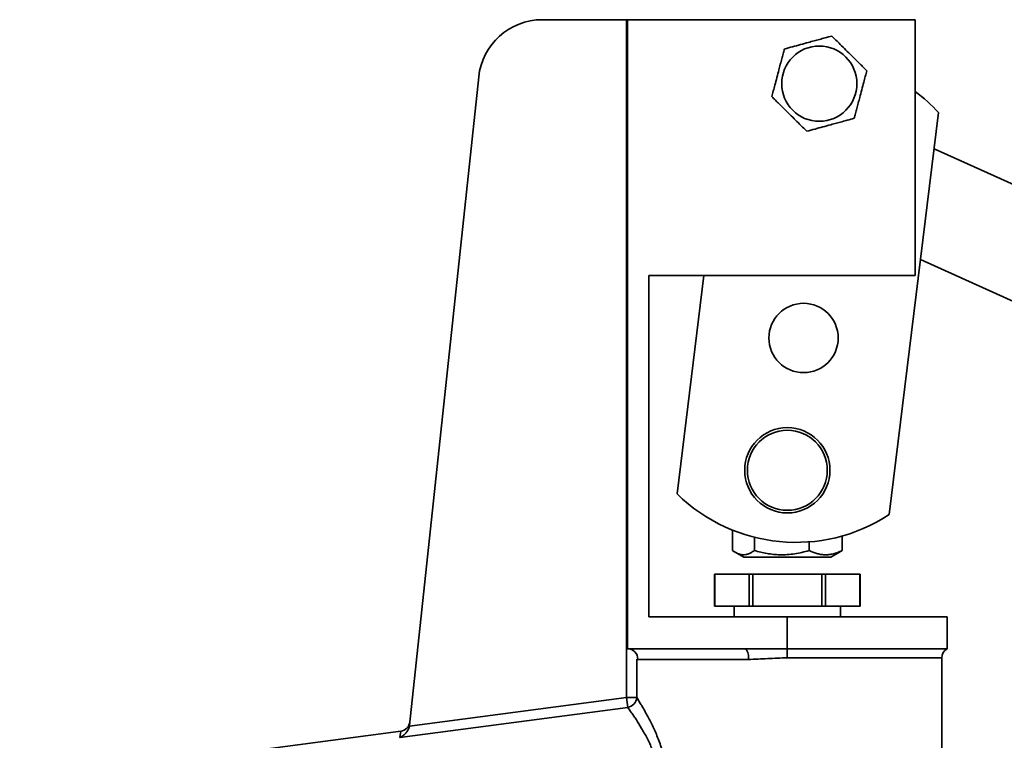
# Model space of a CAD drawing. Units: inches. Extents: x 0.2 to 8.4, y 0.1 to 10.9.
# Drawn here: x 6.1 to 6.7, y 8.2 to 8.7 of the extents above; entities that cross this region are included whole.
import ezdxf

# ---------------------------------------------------------------- set-up
doc = ezdxf.new("R2010")
doc.units = ezdxf.units.IN
doc.header["$MEASUREMENT"] = 0
doc.layers.add('WALL', color=7, linetype='Continuous', lineweight=50)
doc.styles.add('SLDTEXTSTYLE1', font='TXT', dxfattribs={"width": 0.605})
doc.dimstyles.new('SLDDIMSTYLE2', dxfattribs={"dimtxt": 0.101115, "dimasz": 0.1, "dimexe": 0, "dimexo": 0.0625, "dimgap": 0.025279, "dimtad": 0, "dimtih": 1, "dimtoh": 1, "dimlfac": 10, "dimrnd": 1e-09, "dimzin": 12, "dimdsep": 46, "dimlunit": 5, "dimtxsty": 'SLDTEXTSTYLE1', "dimsah": 1, "dimcen": 0.09, "dimadec": 0, "dimazin": 3, "dimtfac": 1, "dimtdec": 3, "dimtofl": 0, "dimtmove": 0, "dimatfit": 3, "dimfxl": 0, "dimfrac": 2, "dimtolj": 1, "dimtzin": 12, "dimarcsym": 0})

# ---------------------------------------------------------------- blocks, each defined once
blk = doc.blocks.new('_D_1')
at = {"layer": 'WALL'}
for p, q in [((6.73091, 8.6527), (7.63267, 8.6527)), ((7.50767, 8.6527), (7.50767, 7.08034)), ((7.50767, 5.3527), (7.50767, 6.92506)), ((6.72091, 5.3527), (7.63267, 5.3527))]:
    blk.add_line(p, q, dxfattribs=at)
for points in [[(7.50767, 8.6527), (7.49267, 8.5527), (7.52267, 8.5527)], [(7.50767, 5.3527), (7.52267, 5.4527), (7.49267, 5.4527)]]:
    blk.add_solid(points, dxfattribs=at)
at = {"layer": 'WALL', "insert": (7.40582, 7.05933), "char_height": 0.104167, "attachment_point": 1, "style": 'SLDTEXTSTYLE1'}
blk.add_mtext('33"', dxfattribs=at)

msp = doc.modelspace()

# ---------------------------------------------------------------- linework, layer by layer
at = {"color": 7, "linetype": 'Continuous', "lineweight": 35}
for p, q in [((6.49903488, 8.65269882), (6.44965781, 8.65269882)), ((6.49903488, 8.2553156), (6.49903488, 8.65269882)), ((6.49903488, 8.65269882), (6.49965781, 8.65269882)), ((6.49965781, 8.28394885), (6.49965781, 8.65269882)), ((6.49965781, 8.65269882), (6.66840781, 8.65269882)), ((6.66840781, 8.50269887), (6.66840781, 8.65269882)), ((6.41236921, 8.61917502), (6.37183794, 8.23907442)), ((6.65318218, 8.36253931), (6.68211395, 8.59827051)), ((6.67951145, 8.57706581), (6.85229581, 8.49885994)), ((6.67153467, 8.51207228), (6.82652397, 8.44192081)), ((6.66840781, 8.50269887), (6.51215782, 8.50269887)), ((6.51215782, 8.50269887), (6.51215782, 8.30269885)), ((6.54444632, 8.50269887), (6.52873244, 8.37466483)), ((6.56129929, 8.34151257), (6.56129929, 8.35346843)), ((6.57406998, 8.34151257), (6.57406998, 8.34931761)), ((6.6061785, 8.34151257), (6.6061785, 8.3465743)), ((6.62551634, 8.34151257), (6.62551634, 8.34999238)), ((6.56288202, 8.34046998), (6.56790781, 8.33756833)), ((6.61890781, 8.33756833), (6.6239336, 8.34046998)), ((6.62388598, 8.34055247), (6.62551634, 8.34151257)), ((6.61890781, 8.33756833), (6.56790781, 8.33756833)), ((6.55078281, 8.32769884), (6.55078281, 8.30894886)), ((6.55078281, 8.32769884), (6.55079972, 8.32769884)), ((6.55079972, 8.30894886), (6.55079972, 8.32769884)), ((6.55079972, 8.32769884), (6.57106399, 8.32769884)), ((6.57106399, 8.30894886), (6.57106399, 8.32769884)), ((6.57106399, 8.32769884), (6.57314354, 8.32769884)), ((6.57314354, 8.30894886), (6.57314354, 8.32769884)), ((6.57314354, 8.32769884), (6.61367208, 8.32769884)), ((6.61367208, 8.30894886), (6.61367208, 8.32769884)), ((6.61367208, 8.32769884), (6.61575163, 8.32769884)), ((6.61575163, 8.30894886), (6.61575163, 8.32769884)), ((6.61575163, 8.32769884), (6.6360159, 8.32769884)), ((6.6360159, 8.30894886), (6.6360159, 8.32769884)), ((6.6360159, 8.32769884), (6.63603281, 8.32769884)), ((6.63603281, 8.30894886), (6.63603281, 8.32769884)), ((6.55078281, 8.30894886), (6.55079972, 8.30894886)), ((6.57106399, 8.30894886), (6.55079972, 8.30894886)), ((6.56215781, 8.30894886), (6.56215781, 8.30269885)), ((6.57106399, 8.30894886), (6.57314354, 8.30894886)), ((6.61367208, 8.30894886), (6.57314354, 8.30894886)), ((6.61367208, 8.30894886), (6.61575163, 8.30894886)), ((6.6360159, 8.30894886), (6.61575163, 8.30894886)), ((6.62465781, 8.30269885), (6.62465781, 8.30894886)), ((6.6360159, 8.30894886), (6.63603281, 8.30894886)), ((6.51215782, 8.30269885), (6.59340781, 8.30269885)), ((6.59340781, 8.30269885), (6.59340781, 8.28394885)), ((6.68715782, 8.30269885), (6.59340781, 8.30269885)), ((6.68715782, 8.28394885), (6.68715782, 8.30269885)), ((6.56900078, 8.28394885), (6.49965781, 8.28394885)), ((6.59340781, 8.28394885), (6.56900078, 8.28394885)), ((6.59340781, 8.27853618), (6.59340781, 8.28394885)), ((6.68715782, 8.28394885), (6.59340781, 8.28394885)), ((6.50512346, 8.27772996), (6.50512346, 8.2553156)), ((6.57057543, 8.27769884), (6.5057062, 8.27769884)), ((6.68403281, 8.20164984), (6.68403281, 8.27853618)), ((6.37176276, 8.23855992), (6.49903488, 8.2553156)), ((6.49903488, 8.2553156), (6.50512346, 8.2553156)), ((6.49903488, 8.2553156), (6.49979907, 8.24951101)), ((6.49979907, 8.24951101), (6.36617263, 8.23191875)), ((6.36665545, 8.23557085), (6.14316594, 8.20614789))]:
    msp.add_line(p, q, dxfattribs=at)
at = {"color": 8, "linetype": 'Continuous', "lineweight": 35}
for p, q in [((6.68403281, 8.27853618), (6.59340781, 8.27853618)), ((6.36617263, 8.23191875), (6.36665545, 8.23557085))]:
    msp.add_line(p, q, dxfattribs=at)
at = {"color": 7, "linetype": 'Continuous', "lineweight": 35}
for centre, radius in [((6.61215781, 8.61519885), 0.02206751), ((6.60292484, 8.4661115), 0.0203125), ((6.59340781, 8.38856834), 0.025), ((6.59340781, 8.38856834), 0.0234375)]:
    msp.add_circle(centre, radius, dxfattribs=at)
for centre, radius, start, end in [((6.44965781, 8.61519885), 0.0375, 90, 173.91337877), ((6.60882919, 8.53023123), 0.1, 42.87434705, 53.43129895), ((6.59852582, 8.44628106), 0.1, 225.73853941, 303.13158355), ((6.49955533, 8.27779804), 0.00615167, 359.07606138, 89.04548953), ((6.56319265, 8.27916217), 0.00752641, 348.78883664, 39.4931101), ((6.69028281, 8.27853619), 0.00625, 120, 180), ((6.49859492, 8.25595979), 0.00656025, 280.57678854, 354.36464702), ((6.36583966, 8.24176738), 0.00625, 277.19906822, 353.91337877)]:
    msp.add_arc(centre, radius, start, end, dxfattribs=at)
for points, knots in [([(6.61949643, 8.64311796), (6.61815304, 8.64275113), (6.61581757, 8.6421134), (6.61230835, 8.64115525), (6.60908581, 8.64027529), (6.60531503, 8.63924563), (6.60105368, 8.63808199), (6.59627786, 8.63677796), (6.59324481, 8.63594976), (6.59164845, 8.63551385)], [0, 0, 0, 0, 0.153095449, 0.26615478, 0.379484714, 0.492283518, 0.655267269, 0.818558384, 1, 1, 1, 1]), ([(6.6400058, 8.62280299), (6.63930993, 8.62349227), (6.63791852, 8.6248705), (6.63571947, 8.62704867), (6.63342712, 8.62931929), (6.63075574, 8.63196542), (6.62771362, 8.63497868), (6.62465602, 8.6380073), (6.62190537, 8.64073187), (6.62030188, 8.64232015), (6.61949643, 8.64311796)], [0, 0, 0, 0, 0.108036572, 0.216023003, 0.327875092, 0.439652131, 0.592977811, 0.751427119, 0.875139126, 1, 1, 1, 1]), ([(6.59164845, 8.63551385), (6.59139945, 8.63456658), (6.59090157, 8.63267246), (6.59011473, 8.62967893), (6.58929448, 8.62655839), (6.5883386, 8.62292184), (6.58725008, 8.61878067), (6.58615602, 8.61461839), (6.58517178, 8.61087396), (6.58459803, 8.60869116), (6.58430982, 8.60759471)], [0, 0, 0, 0, 0.108036016, 0.216023808, 0.327875509, 0.439651458, 0.592977243, 0.751427037, 0.875139084, 1, 1, 1, 1]), ([(6.63266718, 8.59488384), (6.63291618, 8.59583112), (6.63341406, 8.59772524), (6.6342009, 8.60071877), (6.63502115, 8.60383931), (6.63597703, 8.60747586), (6.63706554, 8.61161703), (6.63815961, 8.61577931), (6.63914384, 8.61952374), (6.6397176, 8.62170654), (6.6400058, 8.62280299)], [0, 0, 0, 0, 0.1080360184, 0.216023819, 0.3278754964, 0.4396514758, 0.5929772374, 0.7514270511, 0.8751390908, 1, 1, 1, 1]), ([(6.58430982, 8.60759471), (6.58500569, 8.60690543), (6.5863971, 8.6055272), (6.58859616, 8.60334903), (6.59088851, 8.60107841), (6.59355989, 8.59843228), (6.596602, 8.59541902), (6.5996596, 8.5923904), (6.60241026, 8.58966583), (6.60401374, 8.58807755), (6.60481919, 8.58727973)], [0, 0, 0, 0, 0.108036542, 0.216023004, 0.327875103, 0.439652137, 0.592977784, 0.75142716, 0.875139127, 1, 1, 1, 1]), ([(6.60481919, 8.58727973), (6.60641556, 8.58771564), (6.60944861, 8.58854384), (6.61422443, 8.58984788), (6.61848578, 8.59101151), (6.62225656, 8.59204116), (6.62547909, 8.59292113), (6.62898831, 8.59387928), (6.63132379, 8.59451701), (6.63266718, 8.59488384)], [0, 0, 0, 0, 0.181441636, 0.344732708, 0.507716487, 0.620515291, 0.733845167, 0.846904497, 1, 1, 1, 1]), ([(6.57406998, 8.34151257), (6.57351824, 8.34113188), (6.57241491, 8.34037062), (6.57071588, 8.33955137), (6.56898487, 8.33905922), (6.56731637, 8.33896044), (6.56573861, 8.33921746), (6.56374472, 8.33989157), (6.56228088, 8.3408619), (6.56129929, 8.34151257)], [0, 0, 0, 0, 0.132316419, 0.264595639, 0.399833839, 0.535047667, 0.650249975, 0.765470184, 1, 1, 1, 1]), ([(6.6061785, 8.34151257), (6.60479129, 8.34113187), (6.60201726, 8.34037058), (6.59774546, 8.33955138), (6.59339327, 8.33905922), (6.58919826, 8.33896044), (6.5852314, 8.33921746), (6.58021833, 8.33989157), (6.57653793, 8.3408619), (6.57406998, 8.34151257)], [0, 0, 0, 0, 0.13231727, 0.264597019, 0.399835953, 0.535050507, 0.650252091, 0.7654716, 1, 1, 1, 1]), ([(6.62551634, 8.34151257), (6.62468087, 8.34113188), (6.62301018, 8.34037062), (6.62043745, 8.33955137), (6.61781628, 8.33905922), (6.61528979, 8.33896044), (6.61290068, 8.33921746), (6.60988147, 8.33989157), (6.60766487, 8.3408619), (6.6061785, 8.34151257)], [0, 0, 0, 0, 0.132316388, 0.264595585, 0.399833787, 0.535047547, 0.65024988, 0.765470118, 1, 1, 1, 1]), ([(6.59340781, 8.27853619), (6.58955084, 8.27853619), (6.58571686, 8.27836473), (6.57808538, 8.2779429), (6.5743086, 8.27769885), (6.57057543, 8.27769885)], [0, 0, 0, 0, 0.5, 0.5, 1, 1, 1, 1]), ([(6.50512346, 8.25531561), (6.50577129, 8.25428088), (6.50652676, 8.25305517), (6.50778498, 8.25094698), (6.5082253, 8.25019904), (6.50914224, 8.24861249), (6.50962066, 8.2477706), (6.51108301, 8.24514022), (6.5120965, 8.24324409), (6.51414582, 8.2391673), (6.515182, 8.23698673), (6.51670788, 8.23348275), (6.5172103, 8.23227837), (6.51818256, 8.2298235), (6.51865414, 8.22856909), (6.52001265, 8.22472177), (6.52084375, 8.22204536), (6.52192164, 8.21784068), (6.52225134, 8.21641098), (6.52283512, 8.2135351), (6.52309069, 8.2120833), (6.52374044, 8.20768557), (6.52401728, 8.2046974), (6.52412041, 8.20164985)], [0, 0, 0, 0, 0.125, 0.125, 0.1875, 0.1875, 0.25, 0.25, 0.375, 0.375, 0.5, 0.5, 0.5625, 0.5625, 0.625, 0.625, 0.75, 0.75, 0.8125, 0.8125, 0.875, 0.875, 1, 1, 1, 1]), ([(6.51937707, 8.20138319), (6.51930402, 8.20422435), (6.51903208, 8.20699687), (6.51836151, 8.21106009), (6.51809431, 8.21239854), (6.51747947, 8.21504442), (6.51712973, 8.21635845), (6.51598997, 8.22019385), (6.51511163, 8.22261339), (6.51368327, 8.22606964), (6.51318848, 8.22719267), (6.51217098, 8.22938395), (6.51164626, 8.23045593), (6.51006283, 8.23355499), (6.50899341, 8.23547202), (6.50688784, 8.23904221), (6.5058513, 8.24069517), (6.50436081, 8.2429814), (6.50387501, 8.24371049), (6.5029445, 8.24508386), (6.502498, 8.2457309), (6.50122246, 8.2475544), (6.50045708, 8.24861412), (6.49979907, 8.24951101)], [0, 0, 0, 0, 0.125, 0.125, 0.1875, 0.1875, 0.25, 0.25, 0.375, 0.375, 0.4375, 0.4375, 0.5, 0.5, 0.625, 0.625, 0.75, 0.75, 0.8125, 0.8125, 0.875, 0.875, 1, 1, 1, 1]), ([(6.37176277, 8.23855992), (6.37168506, 8.23814215), (6.37157097, 8.23774217), (6.3712851, 8.23697017), (6.37111092, 8.23659465), (6.37053057, 8.23553797), (6.37006703, 8.23491753), (6.36904868, 8.23381499), (6.36850632, 8.23334618), (6.36737208, 8.23253512), (6.36677193, 8.23219057), (6.36617263, 8.23191876)], [0, 0, 0, 0, 0.125, 0.125, 0.25, 0.25, 0.5, 0.5, 0.75, 0.75, 1, 1, 1, 1])]:
    msp.add_open_spline(points, degree=3, knots=knots, dxfattribs=at)
for points in [[(6.5057062, 8.27769885), (6.50550129, 8.27769885), (6.50530705, 8.27771031), (6.50512346, 8.27772997)], [(6.37183794, 8.23907442), (6.37181956, 8.23890208), (6.37179446, 8.23873032), (6.37176277, 8.23855992)]]:
    msp.add_open_spline(points, degree=3, dxfattribs=at)

# ---------------------------------------------------------------- dimensions: what is measured, and where the dimension line sits
at = {"layer": 'WALL'}
dim = msp.add_linear_dim(base=(7.50767111, 8.65269885), p1=(6.65840781, 5.35269885), p2=(6.66840781, 8.65269885), angle=90, dimstyle='SLDDIMSTYLE2', dxfattribs=at)
dim.commit()
dim.dimension.update_dxf_attribs({"geometry": '_D_1', "text_midpoint": (7.50767111, 7.00269885), "dimtype": 160})

doc.saveas('drawing.dxf')
